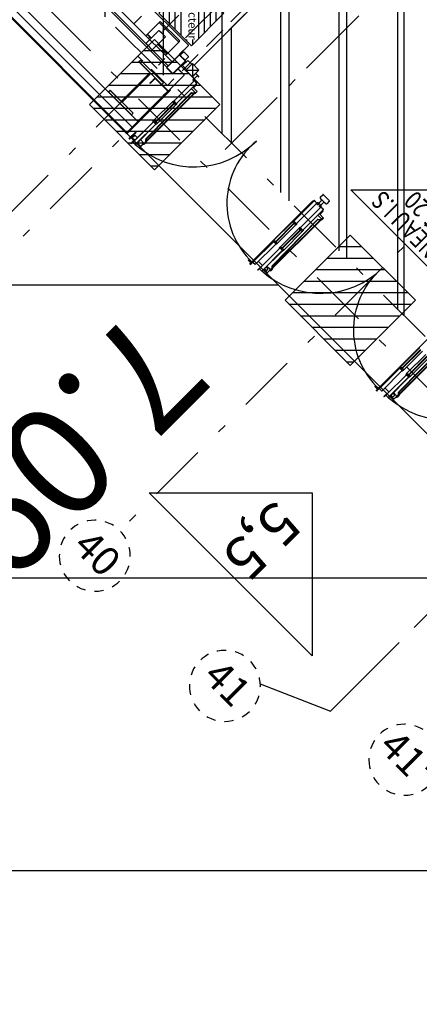
# Model space of a CAD drawing. Units: metres. Extents: x -1956 to 692, y -92 to 2611.
# Drawn here: x -1840 to -1836, y 1958 to 1968 of the extents above; entities that cross this region are included whole.
import ezdxf
from ezdxf.enums import TextEntityAlignment as Align

# ---------------------------------------------------------------- set-up
doc = ezdxf.new("R2010")
doc.units = ezdxf.units.M
for name, pattern in [('AXES2', [1.125, 0.75, -0.125, 0.125, -0.125]), ('CACHE', [0.375, 0.25, -0.125]), ('CONTINU', [0]), ('L5', [1.15, 0.8, -0.175, 0, -0.175]), ('TERRAIN', [1.27, 0.635, -0.3175, 0, -0.3175])]:
    doc.linetypes.add(name, pattern=pattern)
for name, color, linetype in [('00-Axe Primaire', 113, 'TERRAIN'), ('00-Axe Secondaire', 8, 'TERRAIN'), ('ABORDS-Voie Pompiers', 2, 'Continuous'), ('AERIEN-DETECTEURS-7', 5, 'Continuous'), ('AERIEN-ELINGAGE HAUT-7', 5, 'Continuous'), ('AERIEN-POUTRES-7', 133, 'Continuous'), ('MUR-7', 7, 'Continuous'), ('POT-RIA-ZONE-NON-CONST-7', 1, 'Continuous'), ('TRAME-7', 12, 'Continuous'), ('ZONE NON ELINGABLE-7', 133, 'Continuous')]:
    doc.layers.add(name, color=color, linetype=linetype)
doc.styles.add('ARIALN', font='ARIALN.TTF')
doc.styles.add('DCADTXTSTYLE3', font='arial.ttf')
doc.styles.get("Standard").update_dxf_attribs({"font": 'arial.ttf'})

# ---------------------------------------------------------------- blocks, each defined once
blk = doc.blocks.new('REP FILE')
at = {"color": 0, "linetype": 'ByBlock'}
blk.add_circle((0, 5.5), 5.5, dxfattribs=at)
at = {"color": 0, "linetype": 'ByBlock', "style": 'ARIALN'}
blk.add_attdef('FILE', text='', height=4.5, dxfattribs=at).set_placement((0, 5.5), align=Align.MIDDLE)
blk = doc.blocks.new('ÉLINGAGE HAUT')
at = {"linetype": 'Continuous'}
h = blk.add_hatch(dxfattribs=at)
h.set_pattern_fill('ANSI31', color=5, angle=45, style=0, pattern_type=2)
h.set_pattern_definition([(90, (464.88478, 9.8523), (-0.125, 8e-18), [])])
h.paths.add_polyline_path([(0, -0.707), (0.707, 0), (0, 0.707), (-0.707, 0)], flags=0)
at = {"color": 5, "linetype": 'Continuous'}
blk.add_lwpolyline([(0, -0.707), (0.707, 0), (0, 0.707), (-0.707, 0)], close=True, dxfattribs=at)
blk = doc.blocks.new('PRS 490 x 350')
blk.add_lwpolyline([(-175, 490), (175, 490), (175, 465), (5, 465), (5, 25), (175, 25), (175, 0), (-175, 0), (-175, 25), (-5, 25), (-5, 465), (-175, 465)], close=True)
blk = doc.blocks.new('Porte Guillotine 9UP')
at = {"linetype": 'Continuous'}
for p, q in [((-174.72, 26.22), (-174.72, 24.62)), ((-174.52, 26.42), (-172.6, 26.42)), ((-173.8, 25.82), (-173.8, 25.02)), ((-172.6, 26.02), (-173.6, 26.02)), ((-172.54, 27.34), (-172.6, 27.34)), ((-172.6, 14.99), (-172.6, 27.34)), ((-172.6, 24.82), (-172.6, 26.02)), ((-172.54, 27.38), (-172.54, 26.54)), ((-172.54, 14.9), (-172.54, 27.34)), ((-171.22, 27.54), (-172.38, 27.54)), ((-171.06, 26.94), (-171.06, 28.54)), ((-171.06, 28.54), (-170.9, 28.54)), ((-171.06, 14.99), (-171.06, 27.38)), ((-170.9, 26.94), (-171.06, 26.94)), ((-170.9, 28.54), (-170.9, 26.94)), ((-168.54, 27.38), (-168.54, 14.99)), ((-167.22, 27.54), (-168.38, 27.54)), ((-167.06, 27.38), (-167.06, 14.99)), ((-167, 27.34), (-167.06, 27.34)), ((-167, 29.06), (-166.96, 29.06)), ((-167, 29.06), (-167, 28.54)), ((-167, 26.94), (-167, 28.54)), ((-167, 28.54), (-166.84, 28.54)), ((-167, 27.34), (-167, 14.99)), ((-166.84, 26.94), (-167, 26.94)), ((-166.96, 29.06), (-166.64, 29.06)), ((-166.84, 28.54), (-166.84, 26.94)), ((-165.6, 28.34), (-166.84, 28.34)), ((-165.6, 28.14), (-166.84, 28.14)), ((-166.64, 29.06), (-166.64, 28.34)), ((-166.64, 28.14), (-166.64, -9.58)), ((-165, 28.34), (-165.6, 28.34)), ((-165, 28.14), (-165.6, 28.14)), ((-165, 28.14), (-165, 28.34)), ((-97.12, 26.22), (-97.12, 24.62)), ((-96.92, 26.42), (-95, 26.42)), ((-96.2, 25.82), (-96.2, 25.02)), ((-95, 26.02), (-96, 26.02)), ((-94.94, 27.34), (-95, 27.34)), ((-95, 14.99), (-95, 27.34)), ((-95, 24.82), (-95, 26.02)), ((-94.94, 27.38), (-94.94, 26.54)), ((-94.94, 14.99), (-94.94, 27.34)), ((-93.62, 27.54), (-94.78, 27.54)), ((-93.46, 26.94), (-93.46, 28.54)), ((-93.46, 28.54), (-93.3, 28.54)), ((-93.46, 14.99), (-93.46, 27.38)), ((-93.3, 26.94), (-93.46, 26.94)), ((-93.3, 28.54), (-93.3, 26.94)), ((-90.94, 27.38), (-90.94, 14.99)), ((-89.62, 27.54), (-90.78, 27.54)), ((-89.46, 27.38), (-89.46, 14.99)), ((-89.4, 27.34), (-89.46, 27.34)), ((-89.4, 29.06), (-89.36, 29.06)), ((-89.4, 29.06), (-89.4, 28.54)), ((-89.4, 26.94), (-89.4, 28.54)), ((-89.4, 28.54), (-89.24, 28.54)), ((-89.4, 27.34), (-89.4, 14.99)), ((-89.24, 26.94), (-89.4, 26.94)), ((-89.36, 29.06), (-89.04, 29.06)), ((-89.24, 28.54), (-89.24, 26.94)), ((-88, 28.34), (-89.24, 28.34)), ((-88, 28.14), (-89.24, 28.14)), ((-89.04, 29.06), (-89.04, 28.34)), ((-89.04, 28.14), (-89.04, -9.58)), ((-87.4, 28.34), (-88, 28.34)), ((-87.4, 28.14), (-88, 28.14)), ((-87.4, 28.14), (-87.4, 28.34)), ((-19.52, 26.22), (-19.52, 24.62)), ((-19.32, 26.42), (-17.4, 26.42)), ((-17.34, 27.34), (-17.4, 27.34)), ((-17.4, 14.99), (-17.4, 27.34)), ((-17.34, 27.38), (-17.34, 26.54)), ((-17.34, 14.99), (-17.34, 27.34)), ((-17.34, 26.54), (-17.26, 26.54)), ((-17.26, 27.38), (-17.26, 26.54)), ((-16.02, 27.54), (-17.18, 27.54)), ((-16.02, 27.46), (-17.18, 27.46)), ((-15.94, 14.99), (-15.94, 27.38)), ((-15.86, 26.94), (-15.86, 28.54)), ((-15.86, 28.54), (-15.7, 28.54)), ((-15.86, 14.99), (-15.86, 27.38)), ((-15.7, 26.94), (-15.86, 26.94)), ((-15.86, 26.38), (-15.1, 26.38)), ((-15.7, 28.54), (-15.7, 26.94)), ((-14.66, 26.38), (-15.1, 26.38)), ((-14.66, 26.38), (-14.5, 26.38)), ((-14.26, 26.14), (-14.26, 25.02)), ((-14.06, 25.86), (-14.26, 25.86)), ((-13.86, 25.98), (-14.06, 25.98)), ((-14.06, 25.18), (-14.06, 25.98)), ((-13.86, 27.26), (-13.86, 27.5)), ((-13.86, 23.9), (-13.86, 27.26)), ((-13.62, 27.58), (-13.78, 27.58)), ((-13.54, 27.5), (-13.54, 27.26)), ((-13.54, 27.26), (-13.54, 23.9)), ((-175.2, 23.82), (-175.2, 24.42)), ((-175.2, 23.64), (-175.2, 23.82)), ((-175.2, 23.64), (-174.8, 23.44)), ((-174.94, 23.3), (-175.14, 23.5)), ((-175, -6.35), (-175, 23.36)), ((-174.33, 22.69), (-174.94, 23.3)), ((-174.8, 23.44), (-174.8, 25)), ((-174.8, 23.44), (-174.19, 22.83)), ((-174.8, 23.16), (-174.8, -6.16)), ((-172.6, 24.42), (-174.52, 24.42)), ((-173.94, -5.23), (-174.27, 22.55)), ((-174.07, 22.56), (-173.74, -5.22)), ((-173.6, 24.82), (-172.6, 24.82)), ((-171.06, 25.6), (-168.54, 25.6)), ((-97.6, 23.82), (-97.6, 24.42)), ((-97.6, 23.64), (-97.6, 23.82)), ((-97.6, 23.64), (-97.2, 23.44)), ((-97.34, 23.3), (-97.54, 23.5)), ((-97.4, -6.35), (-97.4, 23.36)), ((-96.73, 22.69), (-97.34, 23.3)), ((-97.2, 23.44), (-97.2, 25)), ((-97.2, 23.44), (-96.59, 22.83)), ((-97.2, 23.16), (-97.2, -6.16)), ((-95, 24.42), (-96.92, 24.42)), ((-96.34, -5.23), (-96.67, 22.55)), ((-96.47, 22.56), (-96.14, -5.22)), ((-96, 24.82), (-95, 24.82)), ((-93.46, 25.6), (-90.94, 25.6)), ((-20, 23.82), (-20, 24.42)), ((-20, 23.64), (-20, 23.82)), ((-20, 23.64), (-19.6, 23.44)), ((-19.74, 23.3), (-19.94, 23.5)), ((-19.8, -6.35), (-19.8, 23.36)), ((-19.13, 22.69), (-19.74, 23.3)), ((-19.6, 23.44), (-19.6, 25)), ((-19.6, 23.44), (-18.99, 22.83)), ((-19.6, 23.16), (-19.6, -6.16)), ((-17.4, 24.42), (-19.32, 24.42)), ((-18.74, -5.23), (-19.07, 22.55)), ((-18.87, 22.56), (-18.54, -5.22)), ((-15.1, 24.78), (-15.86, 24.78)), ((-15.1, 24.78), (-14.66, 24.78)), ((-14.5, 24.78), (-14.66, 24.78)), ((-14.26, 25.3), (-14.06, 25.3)), ((-14.06, 25.18), (-13.86, 25.18)), ((-13.86, 23.66), (-13.86, 23.9)), ((-13.62, 23.58), (-13.78, 23.58)), ((-13.54, 23.9), (-13.54, 23.66)), ((-172.79, 14.62), (-172.7, 15.11)), ((-172.79, 14.58), (-172.79, 2.76)), ((-172.7, 15.11), (-172.6, 15.11)), ((-172.6, 15.11), (-172.6, 14.98)), ((-171.14, 14.9), (-172.54, 14.9)), ((-172.52, 14.9), (-171.08, 14.9)), ((-171.92, 14.18), (-172.02, 14.18)), ((-171.64, 14.66), (-171.96, 14.66)), ((-171.96, 14.66), (-171.92, 14.18)), ((-171.92, 14.37), (-171.68, 14.37)), ((-171.92, 14.37), (-171.92, 2.97)), ((-171.68, 14.18), (-171.64, 14.66)), ((-171.68, 14.37), (-171.68, 2.97)), ((-171.58, 14.18), (-171.68, 14.18)), ((-171.06, 14.9), (-171.06, 14.99)), ((-171, 15.11), (-170.9, 15.11)), ((-171, 14.98), (-171, 15.11)), ((-170.9, 15.11), (-170.81, 14.62)), ((-170.8, 2.76), (-170.8, 14.58)), ((-168.8, 14.58), (-168.8, 2.76)), ((-168.79, 14.62), (-168.7, 15.11)), ((-168.7, 15.11), (-168.6, 15.11)), ((-168.6, 15.11), (-168.6, 14.98)), ((-168.54, 14.99), (-168.54, 14.9)), ((-168.52, 14.9), (-167.08, 14.9)), ((-167.06, 14.9), (-168.46, 14.9)), ((-167.92, 14.18), (-168.02, 14.18)), ((-167.64, 14.66), (-167.96, 14.66)), ((-167.96, 14.66), (-167.92, 14.18)), ((-167.92, 14.37), (-167.68, 14.37)), ((-167.92, 2.97), (-167.92, 14.37)), ((-167.68, 14.18), (-167.64, 14.66)), ((-167.68, 2.97), (-167.68, 14.37)), ((-167.58, 14.18), (-167.68, 14.18)), ((-167.06, 15.15), (-167.06, 14.9)), ((-167, 15.11), (-166.9, 15.11)), ((-167, 14.98), (-167, 15.11)), ((-166.9, 15.11), (-166.81, 14.62)), ((-166.81, 2.76), (-166.81, 14.58)), ((-95.19, 14.62), (-95.1, 15.11)), ((-95.19, 14.58), (-95.19, 2.76)), ((-95.1, 15.11), (-95, 15.11)), ((-95, 15.11), (-95, 14.98)), ((-94.94, 14.9), (-94.94, 15.15)), ((-93.54, 14.9), (-94.94, 14.9)), ((-94.92, 14.9), (-93.48, 14.9)), ((-94.32, 14.18), (-94.42, 14.18)), ((-94.04, 14.66), (-94.36, 14.66)), ((-94.36, 14.66), (-94.32, 14.18)), ((-94.32, 14.37), (-94.08, 14.37)), ((-94.32, 14.37), (-94.32, 2.97)), ((-94.08, 14.18), (-94.04, 14.66)), ((-94.08, 14.37), (-94.08, 2.97)), ((-93.98, 14.18), (-94.08, 14.18)), ((-93.46, 14.9), (-93.46, 14.99)), ((-93.4, 15.11), (-93.3, 15.11)), ((-93.4, 14.98), (-93.4, 15.11)), ((-93.3, 15.11), (-93.21, 14.62)), ((-93.2, 2.76), (-93.2, 14.58)), ((-91.2, 14.58), (-91.2, 2.76)), ((-91.19, 14.62), (-91.1, 15.11)), ((-91.1, 15.11), (-91, 15.11)), ((-91, 15.11), (-91, 14.98)), ((-90.94, 14.99), (-90.94, 14.9)), ((-90.92, 14.9), (-89.48, 14.9)), ((-89.46, 14.9), (-90.86, 14.9)), ((-90.32, 14.18), (-90.42, 14.18)), ((-90.04, 14.66), (-90.36, 14.66)), ((-90.36, 14.66), (-90.32, 14.18)), ((-90.32, 14.37), (-90.08, 14.37)), ((-90.32, 2.97), (-90.32, 14.37)), ((-90.08, 14.18), (-90.04, 14.66)), ((-90.08, 2.97), (-90.08, 14.37)), ((-89.98, 14.18), (-90.08, 14.18)), ((-89.46, 15.15), (-89.46, 14.9)), ((-89.4, 14.99), (-89.46, 14.99)), ((-89.4, 15.11), (-89.3, 15.11)), ((-89.4, 14.98), (-89.4, 15.11)), ((-89.3, 15.11), (-89.21, 14.62)), ((-89.21, 2.76), (-89.21, 14.58)), ((-17.59, 14.62), (-17.5, 15.11)), ((-17.59, 14.58), (-17.59, 2.76)), ((-17.5, 15.11), (-17.4, 15.11)), ((-17.4, 15.11), (-17.4, 14.98)), ((-17.34, 14.9), (-17.34, 15.15)), ((-15.94, 14.9), (-17.34, 14.9)), ((-17.32, 14.9), (-15.88, 14.9)), ((-16.72, 14.18), (-16.82, 14.18)), ((-16.76, 14.66), (-16.72, 14.18)), ((-16.44, 14.66), (-16.76, 14.66)), ((-16.72, 14.37), (-16.48, 14.37)), ((-16.72, 14.37), (-16.72, 2.97)), ((-16.48, 14.18), (-16.44, 14.66)), ((-16.48, 14.37), (-16.48, 2.97)), ((-16.38, 14.18), (-16.48, 14.18)), ((-15.94, 15.15), (-15.94, 14.9)), ((-15.86, 14.9), (-15.86, 14.99)), ((-15.8, 15.11), (-15.7, 15.11)), ((-15.8, 14.98), (-15.8, 15.11)), ((-15.7, 15.11), (-15.61, 14.62)), ((-15.6, 2.76), (-15.6, 14.58)), ((-95.1, 2.23), (-95.19, 2.72)), ((-95, 2.23), (-95.1, 2.23)), ((-95, 2.36), (-95, 2.23)), ((-95, 2.35), (-94.94, 2.35)), ((-95, -10.14), (-95, 2.35)), ((-94.94, -10.14), (-94.94, 2.44)), ((-93.48, 2.44), (-94.92, 2.44)), ((-94.42, 3.16), (-94.32, 3.16)), ((-94.32, 3.16), (-94.36, 2.68)), ((-94.36, 2.68), (-94.04, 2.68)), ((-94.08, 2.97), (-94.32, 2.97)), ((-94.04, 2.68), (-94.08, 3.16)), ((-94.08, 3.16), (-93.98, 3.16)), ((-93.46, 2.35), (-93.46, 2.44)), ((-93.46, -10.04), (-93.46, 2.35)), ((-93.4, 2.23), (-93.4, 2.36)), ((-93.3, 2.23), (-93.4, 2.23)), ((-93.21, 2.72), (-93.3, 2.23)), ((-91.1, 2.23), (-91.19, 2.72)), ((-91, 2.23), (-91.1, 2.23)), ((-91, 2.36), (-91, 2.23)), ((-90.94, 2.44), (-90.94, 2.35)), ((-90.94, 2.35), (-90.94, -10.04)), ((-89.48, 2.44), (-90.92, 2.44)), ((-90.86, 2.44), (-89.46, 2.44)), ((-90.42, 3.16), (-90.32, 3.16)), ((-90.32, 3.16), (-90.36, 2.68)), ((-90.36, 2.68), (-90.04, 2.68)), ((-90.08, 2.97), (-90.32, 2.97)), ((-90.04, 2.68), (-90.08, 3.16)), ((-90.08, 3.16), (-89.98, 3.16)), ((-89.46, 2.44), (-89.46, -10.14)), ((-89.46, 2.35), (-89.4, 2.35)), ((-89.4, 2.23), (-89.4, 2.36)), ((-89.4, 2.35), (-89.4, -10.14)), ((-89.3, 2.23), (-89.4, 2.23)), ((-89.21, 2.72), (-89.3, 2.23)), ((-17.5, 2.23), (-17.59, 2.72)), ((-17.4, 2.23), (-17.5, 2.23)), ((-17.4, 2.36), (-17.4, 2.23)), ((-17.4, -10.14), (-17.4, 2.35)), ((-17.34, 2.44), (-15.94, 2.44)), ((-17.34, 2.19), (-17.34, 2.44)), ((-17.34, -10.14), (-17.34, 2.35)), ((-15.88, 2.44), (-17.32, 2.44)), ((-16.82, 3.16), (-16.72, 3.16)), ((-16.72, 3.16), (-16.76, 2.68)), ((-16.76, 2.68), (-16.44, 2.68)), ((-16.48, 2.97), (-16.72, 2.97)), ((-16.44, 2.68), (-16.48, 3.16)), ((-16.48, 3.16), (-16.38, 3.16)), ((-15.86, 2.35), (-15.86, 2.44)), ((-15.86, -10.04), (-15.86, 2.35)), ((-15.8, 2.23), (-15.8, 2.36)), ((-15.7, 2.23), (-15.8, 2.23)), ((-15.61, 2.72), (-15.7, 2.23)), ((-11, 3.14), (-11.06, 3.14)), ((-11.06, 3.14), (-11.06, -8.74)), ((-11, 1.32), (-11, 4.2)), ((-10.88, 4.2), (-11, 4.2)), ((-11, 3.14), (-11, -8.74)), ((-10.88, 1.32), (-10.88, 4.2)), ((-3.32, 1.12), (-10.68, 1.12)), ((-7, 1), (-10.68, 1)), ((-3.12, 4.2), (-3.12, 1.32)), ((-3, 4.2), (-3.12, 4.2)), ((-3, 4.2), (-3, 1.32)), ((-97.6, -7.55), (-97.6, -6.65)), ((-97.6, -7.7), (-97.6, -7.55)), ((-97.6, -7.7), (-95, -7.7)), ((-97.54, -6.51), (-97.34, -6.31)), ((-97.4, -6.36), (-97.4, -6.35)), ((-97.39, -6.35), (-97.4, -6.35)), ((-97.34, -6.31), (-96.4, -5.37)), ((-96.26, -5.51), (-97.2, -6.45)), ((-97.2, -6.8), (-97.2, -6.45)), ((-97.2, -6.8), (-95, -6.8)), ((-95.36, -9.66), (-95.36, -7.7)), ((-95.04, -9.66), (-95.04, -7.7)), ((-19.6, -6.45), (-20, -6.65)), ((-20, -7.55), (-20, -6.65)), ((-20, -7.7), (-20, -7.55)), ((-20, -7.7), (-17.4, -7.7)), ((-19.94, -6.51), (-19.74, -6.31)), ((-19.8, -6.36), (-19.8, -6.35)), ((-19.79, -6.35), (-19.8, -6.35)), ((-19.74, -6.31), (-18.8, -5.37)), ((-18.66, -5.51), (-19.6, -6.45)), ((-19.6, -6.8), (-19.6, -6.45)), ((-19.6, -6.8), (-17.4, -6.8)), ((-17.76, -9.66), (-17.76, -7.7)), ((-17.44, -9.66), (-17.44, -7.7)), ((-7.2, -13.28), (-7.2, -5.92)), ((-7.04, -13.28), (-7.04, -5.92)), ((-6.88, -5.6), (-3.52, -5.6)), ((-6.88, -5.76), (-3.52, -5.76)), ((-3.36, -5.92), (-3.36, -13.28)), ((-3.2, -5.92), (-3.2, -13.28)), ((-3.2, -5.92), (40.2, -5.92)), ((6.5, -14.72), (6.5, -6.72)), ((6.89, -6.72), (6.5, -6.72)), ((6.9, -6.72), (8.5, -6.72)), ((8.5, -6.72), (10.1, -6.72)), ((10.5, -6.72), (10.11, -6.72)), ((10.5, -14.72), (10.5, -6.72)), ((-95.04, -9.66), (-95.36, -9.66)), ((-95, -9.66), (-95.04, -9.66)), ((-94.94, -9.2), (-94.94, -10.04)), ((-94.94, -10.12), (-94.92, -10.12)), ((-94.42, -10.2), (-94.88, -10.2)), ((-94.42, -10.26), (-94.88, -10.26)), ((-94.78, -10.2), (-93.62, -10.2)), ((-94.42, -10.26), (-94.42, -10.2)), ((-93.96, -12.8), (-90.44, -12.8)), ((-93.6, -12.73), (-93.6, -12.71)), ((-93.53, -12.64), (-92.87, -12.64)), ((-90.87, -12.8), (-93.53, -12.8)), ((-93.48, -10.12), (-93.43, -10.12)), ((-93.46, -10.04), (-93.41, -9.98)), ((-93.46, -10), (-93.43, -10)), ((-93.43, -10), (-93.46, -10)), ((-93.3, -10.46), (-93.46, -10.04)), ((-93.41, -10.05), (-93.46, -10.04)), ((-93.41, -9.98), (-92.97, -9.93)), ((-93.41, -9.98), (-93.39, -10.01)), ((-93.39, -10.01), (-93.41, -10.05)), ((-93.41, -10.05), (-93.27, -10.45)), ((-92.96, -9.97), (-93.39, -10.01)), ((-92.8, -12.57), (-92.8, -10.87)), ((-92.76, -9.97), (-92.72, -9.99)), ((-92.73, -10.8), (-91.67, -10.8)), ((-91.6, -10.87), (-91.6, -12.57)), ((-91.53, -12.64), (-90.87, -12.64)), ((-91.48, -9.93), (-91.43, -9.93)), ((-91.01, -10.01), (-91.44, -9.97)), ((-91.43, -9.93), (-90.99, -9.98)), ((-91.13, -10.45), (-90.99, -10.05)), ((-90.94, -10.04), (-91.1, -10.46)), ((-91.01, -10.01), (-90.99, -9.98)), ((-90.99, -10.05), (-91.01, -10.01)), ((-90.99, -9.98), (-90.94, -10.04)), ((-90.94, -10.04), (-90.99, -10.05)), ((-90.97, -10), (-90.94, -10)), ((-90.94, -10), (-90.97, -10)), ((-90.97, -10.12), (-90.92, -10.12)), ((-90.8, -12.71), (-90.8, -12.73)), ((-90.78, -10.2), (-89.62, -10.2)), ((-89.98, -10.2), (-89.98, -10.26)), ((-89.52, -10.2), (-89.98, -10.2)), ((-89.52, -10.26), (-89.98, -10.26)), ((-89.4, -9.58), (-89.36, -9.58)), ((-89.36, -9.58), (-89.04, -9.58)), ((-17.44, -9.66), (-17.76, -9.66)), ((-17.4, -9.66), (-17.44, -9.66)), ((-17.34, -9.2), (-17.34, -10.04)), ((-17.34, -10.12), (-17.32, -10.12)), ((-16.82, -10.2), (-17.28, -10.2)), ((-16.82, -10.26), (-17.28, -10.26)), ((-17.18, -10.2), (-16.02, -10.2)), ((-16.82, -10.26), (-16.82, -10.2)), ((-16, -12.74), (-16, -12.7)), ((-15.94, -12.64), (-15.27, -12.64)), ((-14.09, -12.8), (-15.94, -12.8)), ((-15.88, -10.12), (-15.83, -10.12)), ((-15.86, -10.04), (-15.81, -9.98)), ((-15.86, -10), (-15.83, -10)), ((-15.83, -10), (-15.86, -10)), ((-15.7, -10.46), (-15.86, -10.04)), ((-15.81, -10.05), (-15.86, -10.04)), ((-15.81, -9.98), (-15.37, -9.93)), ((-15.81, -9.98), (-15.79, -10.01)), ((-15.79, -10.01), (-15.81, -10.05)), ((-15.81, -10.05), (-15.67, -10.45)), ((-15.36, -9.97), (-15.79, -10.01)), ((-15.2, -12.57), (-15.2, -10.89)), ((-15.16, -9.97), (-15.12, -9.99)), ((-15.11, -10.8), (-14.09, -10.8)), ((-14.09, -10.8), (-14, -10.8)), ((-14, -14.8), (-14, -10.8)), ((-14, -10.8), (-10, -10.8)), ((-14, -10.89), (-14, -12.71)), ((-10.94, -8.8), (-7.32, -8.8)), ((-10.94, -8.86), (-7.32, -8.86)), ((-10, -14.8), (-10, -10.8)), ((-7.6, -11.2), (-7.2, -11.2)), ((-7.26, -8.92), (-7.26, -10.86)), ((-7.26, -10.86), (-7.2, -10.86)), ((-7.2, -8.92), (-7.2, -10.86)), ((-7.2, -11.2), (-7.2, -13.6)), ((0.8, -9.92), (0.8, -9.12)), ((0.8, -9.92), (0.8, -10.04)), ((2.4, -9.92), (0.8, -9.92)), ((0.8, -10.04), (0.8, -17.2)), ((6.5, -10.04), (0.8, -10.04)), ((2.4, -9.12), (2.4, -9.92)), ((12.8, -10.04), (10.5, -10.04)), ((11.2, -9.92), (11.2, -9.12)), ((12.8, -9.92), (11.2, -9.92)), ((12.8, -9.12), (12.8, -9.92)), ((12.8, -9.92), (12.8, -10.04)), ((12.8, -10.04), (12.8, -17.02)), ((20.2, -13.72), (20.2, -9.12)), ((-94.2, -14.56), (-94.2, -13.04)), ((-90.44, -14.8), (-93.96, -14.8)), ((-90.2, -13.04), (-90.2, -14.56)), ((-10, -14.8), (-14, -14.8)), ((-7.2, -13.6), (-7.6, -13.6)), ((-3.52, -13.44), (-6.88, -13.44)), ((-3.52, -13.6), (-6.88, -13.6)), ((-6.7, -15.76), (-6.7, -13.6)), ((-6.58, -15.8), (-6.66, -15.8)), ((-3.82, -15.8), (-6.58, -15.8)), ((-4.4, -13.6), (-4.4, -13.66)), ((-3.32, -13.6), (-4.4, -13.6)), ((-3.32, -13.66), (-4.4, -13.66)), ((-3.74, -15.8), (-3.82, -15.8)), ((-3.7, -13.66), (-3.7, -15.76)), ((-3.26, -19.14), (-3.26, -13.72)), ((-3.2, -19.14), (-3.2, -13.72)), ((6.89, -14.72), (6.5, -14.72)), ((6.9, -14.72), (8.5, -14.72)), ((8.5, -14.72), (10.1, -14.72)), ((10.5, -14.72), (10.11, -14.72)), ((12.8, -17.02), (12.8, -17.14)), ((44.14, -19.2), (-3.14, -19.2)), ((44.14, -19.26), (-3.14, -19.26)), ((12.8, -17.2), (0.8, -17.2)), ((0.8, -17.2), (0.8, -17.92)), ((0.8, -17.92), (12.8, -17.92)), ((12.8, -17.2), (12.8, -17.92))]:
    blk.add_line(p, q, dxfattribs=at)
for points in [[(-7, 18.6), (7, 18.6), (7, 19.6), (-7, 19.6)], [(0.2, 1), (-0.2, 1), (-0.2, 18.6), (0.2, 18.6)], [(-7, 0), (7, 0), (7, 1), (-7, 1)]]:
    blk.add_lwpolyline(points, close=True)
at = {"linetype": 'Continuous', "flags": 128}
blk.add_lwpolyline([(-97.6, -7.55), (-97.59, -7.49), (-97.57, -7.42), (-97.52, -7.32), (-97.47, -7.22), (-97.37, -7.07), (-97.27, -6.91), (-97.2, -6.8), (-97.2, -6.8)], dxfattribs=at)
at = {"linetype": 'Continuous'}
for points in [[(-3.2, -6.72), (40.2, -6.72), (40.2, -9.12), (-3.2, -9.12)], [(-10, -14.4), (-7.6, -14.4), (-7.6, -11.2), (-10, -11.2)]]:
    blk.add_lwpolyline(points, close=True, dxfattribs=at)
for points in [[(-10, -14.8), (-14, -10.8)], [(-10, -10.8), (-14, -14.8)]]:
    blk.add_lwpolyline(points, dxfattribs=at)
at = {"ltscale": 0.5}
for centre, radius, start, end in [((-170.33, -10.71), 38.26, 93.2301, 179.9848), ((-165.84, -7.26), 35.01, 354.3622, 91.6426), ((-92.73, -10.71), 38.26, 93.2301, 179.9848), ((-88.24, -7.26), 35.01, 354.3622, 91.6426), ((-15.13, -10.71), 38.26, 93.2301, 179.9848)]:
    blk.add_arc(centre, radius, start, end, dxfattribs=at)
at = {"linetype": 'Continuous'}
for centre, radius, start, end in [((-174.52, 26.22), 0.2, 90, 180), ((-173.6, 25.82), 0.2, 90, 180), ((-172.38, 27.38), 0.16, 90, 180), ((-171.22, 27.38), 0.16, 0, 90), ((-168.38, 27.38), 0.16, 90, 180), ((-167.22, 27.38), 0.16, 0, 90), ((-96.92, 26.22), 0.2, 90, 180), ((-96, 25.82), 0.2, 90, 180), ((-94.78, 27.38), 0.16, 90, 180), ((-93.62, 27.38), 0.16, 0, 90), ((-90.78, 27.38), 0.16, 90, 180), ((-89.62, 27.38), 0.16, 0, 90), ((-19.32, 26.22), 0.2, 90, 180), ((-17.18, 27.38), 0.16, 90, 180), ((-17.18, 27.38), 0.08, 90, 180), ((-16.02, 27.38), 0.16, 0, 90), ((-16.02, 27.38), 0.08, 0, 90), ((-14.5, 26.14), 0.24, 0, 90), ((-13.78, 27.5), 0.08, 90, 180), ((-13.62, 27.5), 0.08, 0, 90), ((-174.57, 24.42), 0.628, 111.278, 180), ((-175, 23.64), 0.2, 180, 225), ((-174.57, 24.42), 0.628, 103.6195, 111.278), ((-174.52, 24.62), 0.2, 180, 270), ((-174.47, 22.55), 0.2, 0.6798, 45), ((-174.47, 22.55), 0.4, 0.6798, 45), ((-173.6, 25.02), 0.2, 180, 270), ((-96.97, 24.42), 0.628, 111.278, 180), ((-97.4, 23.64), 0.2, 180, 225), ((-96.97, 24.42), 0.628, 103.6195, 111.278), ((-96.92, 24.62), 0.2, 180, 270), ((-96.87, 22.55), 0.2, 0.6798, 45), ((-96.87, 22.55), 0.4, 0.6798, 45), ((-96, 25.02), 0.2, 180, 270), ((-19.37, 24.42), 0.628, 111.278, 180), ((-19.8, 23.64), 0.2, 180, 225), ((-19.37, 24.42), 0.628, 103.6195, 111.278), ((-19.32, 24.62), 0.2, 180, 270), ((-19.27, 22.55), 0.2, 0.6798, 45), ((-19.27, 22.55), 0.4, 0.6798, 45), ((-14.5, 25.02), 0.24, 270, 0), ((-13.78, 23.66), 0.08, 180, 270), ((-13.62, 23.66), 0.08, 270, 0), ((-172.55, 14.58), 0.24, 169.2729, 262.2581), ((-172.52, 14.98), 0.08, 180, 270), ((-172.86, 12.34), 2.02, 65.3811, 82.2581), ((-170.74, 12.34), 2.02, 97.7419, 114.6189), ((-171.08, 14.98), 0.08, 270, 0), ((-171.04, 14.58), 0.24, 277.7419, 10.7271), ((-168.56, 14.58), 0.24, 169.2729, 262.2581), ((-168.52, 14.98), 0.08, 180, 270), ((-168.86, 12.34), 2.02, 65.3811, 82.2581), ((-166.74, 12.34), 2.02, 97.7419, 114.6189), ((-167.08, 14.98), 0.08, 270, 0), ((-167.05, 14.58), 0.24, 277.7419, 10.7271), ((-94.95, 14.58), 0.24, 169.2729, 262.2581), ((-94.92, 14.98), 0.08, 180, 270), ((-95.26, 12.34), 2.02, 65.3811, 82.2581), ((-93.14, 12.34), 2.02, 97.7419, 114.6189), ((-93.48, 14.98), 0.08, 270, 0), ((-93.44, 14.58), 0.24, 277.7419, 10.7271), ((-90.96, 14.58), 0.24, 169.2729, 262.2581), ((-90.92, 14.98), 0.08, 180, 270), ((-91.26, 12.34), 2.02, 65.3811, 82.2581), ((-89.14, 12.34), 2.02, 97.7419, 114.6189), ((-89.48, 14.98), 0.08, 270, 0), ((-89.45, 14.58), 0.24, 277.7419, 10.7271), ((-17.35, 14.58), 0.24, 169.2729, 262.2581), ((-17.32, 14.98), 0.08, 180, 270), ((-17.66, 12.34), 2.02, 65.3811, 82.2581), ((-15.54, 12.34), 2.02, 97.7419, 114.6189), ((-15.88, 14.98), 0.08, 270, 0), ((-15.84, 14.58), 0.24, 277.7419, 10.7271), ((-167.05, 2.76), 0.24, 349.2729, 82.2581), ((-94.95, 2.76), 0.24, 97.7419, 190.7271), ((-94.92, 2.36), 0.08, 90, 180), ((-95.26, 5), 2.02, 277.7419, 294.6189), ((-93.14, 5), 2.02, 245.3811, 262.2581), ((-93.48, 2.36), 0.08, 0, 90), ((-93.44, 2.76), 0.24, 349.2729, 82.2581), ((-90.96, 2.76), 0.24, 97.7419, 190.7271), ((-90.92, 2.36), 0.08, 90, 180), ((-91.26, 5), 2.02, 277.7419, 294.6189), ((-89.14, 5), 2.02, 245.3811, 262.2581), ((-89.48, 2.36), 0.08, 0, 90), ((-89.45, 2.76), 0.24, 349.2729, 82.2581), ((-17.35, 2.76), 0.24, 97.7419, 190.7271), ((-17.32, 2.36), 0.08, 90, 180), ((-17.66, 5), 2.02, 277.7419, 294.6189), ((-15.54, 5), 2.02, 245.3811, 262.2581), ((-15.88, 2.36), 0.08, 0, 90), ((-15.84, 2.76), 0.24, 349.2729, 82.2581), ((-10.68, 1.32), 0.32, 180, 270), ((-10.68, 1.32), 0.2, 180, 270), ((-3.32, 1.32), 0.32, 270, 0), ((-3.32, 1.32), 0.2, 270, 0), ((-97.4, -6.65), 0.2, 135, 180), ((-96.54, -5.23), 0.2, 315, 0.6798), ((-96.54, -5.23), 0.4, 315, 0.6798), ((-19.8, -6.65), 0.2, 135, 180), ((-18.94, -5.23), 0.2, 315, 0.6798), ((-18.94, -5.23), 0.4, 315, 0.6798), ((-6.88, -5.92), 0.32, 90, 180), ((-6.88, -5.92), 0.16, 90, 180), ((-3.52, -5.92), 0.32, 0, 90), ((-3.52, -5.92), 0.16, 0, 90), ((-94.88, -10.14), 0.12, 180, 270), ((-94.78, -10.04), 0.16, 180, 270), ((-94.88, -10.14), 0.06, 180, 270), ((-93.96, -13.04), 0.24, 90, 180), ((-93.62, -10.04), 0.16, 270, 0), ((-93.53, -12.71), 0.072, 90, 180), ((-93.53, -12.73), 0.072, 180, 270), ((-92.93, -10.33), 0.4, 200, 95.7657), ((-92.93, -10.33), 0.36, 200, 95.7657), ((-92.93, -10.33), 0.4, 64.7583, 95.7657), ((-92.87, -12.57), 0.072, 270, 0), ((-92.73, -10.87), 0.072, 90, 180), ((-91.47, -10.33), 0.4, 90.5921, 340), ((-91.47, -10.33), 0.4, 84.2343, 340), ((-91.47, -10.33), 0.36, 84.2343, 340), ((-91.67, -10.87), 0.072, 0, 90), ((-91.53, -12.57), 0.072, 180, 270), ((-90.78, -10.04), 0.16, 180, 270), ((-90.87, -12.71), 0.072, 0, 90), ((-90.87, -12.73), 0.072, 270, 0), ((-90.44, -13.04), 0.24, 0, 90), ((-89.62, -10.04), 0.16, 270, 0), ((-89.52, -10.14), 0.06, 270, 360), ((-89.52, -10.14), 0.12, 270, 360), ((-17.28, -10.14), 0.12, 180, 270), ((-17.18, -10.04), 0.16, 180, 270), ((-17.28, -10.14), 0.06, 180, 270), ((-16.02, -10.04), 0.16, 270, 0), ((-15.94, -12.7), 0.064, 90, 180), ((-15.94, -12.74), 0.064, 180, 270), ((-15.33, -10.33), 0.4, 200, 95.7657), ((-15.33, -10.33), 0.36, 200, 95.7657), ((-15.33, -10.33), 0.4, 64.7583, 95.7657), ((-15.27, -12.57), 0.072, 270, 0), ((-15.11, -10.89), 0.092, 90, 180), ((-14.09, -10.89), 0.092, 0, 90), ((-14.09, -12.71), 0.092, 270, 0), ((-10.94, -8.74), 0.12, 180, 270), ((-10.94, -8.74), 0.06, 180, 270), ((-7.32, -8.92), 0.12, 0, 90), ((-7.32, -8.92), 0.06, 0, 90), ((-93.96, -14.56), 0.24, 180, 270), ((-90.44, -14.56), 0.24, 270, 0), ((-6.88, -13.28), 0.32, 180, 270), ((-6.88, -13.28), 0.16, 180, 270), ((-6.66, -15.76), 0.04, 180, 270), ((-3.74, -15.76), 0.04, 270, 0), ((-3.52, -13.28), 0.32, 270, 0), ((-3.52, -13.28), 0.16, 270, 0), ((-3.32, -13.72), 0.12, 0, 90), ((-3.32, -13.72), 0.06, 0, 90), ((-3.14, -19.14), 0.12, 180, 270), ((-3.14, -19.14), 0.06, 180, 270)]:
    blk.add_arc(centre, radius, start, end, dxfattribs=at)
blk = doc.blocks.new('ISSUE DE SECOURS 620')
at = {"color": 1, "linetype": 'Continuous'}
for p, q in [((-0.85, 0), (0.85, 0)), ((-0.85, 0), (0, -0.85)), ((0.85, 0), (0, -0.85))]:
    blk.add_line(p, q, dxfattribs=at)
at = {"color": 1, "linetype": 'Continuous', "style": 'DCADTXTSTYLE3', "width": 0.8}
for s, p in [('PANNEAU I.S', (-0.702, -0.25)), ('ht 6.20', (-0.333, -0.5))]:
    blk.add_text(s, height=0.2, dxfattribs=at).set_placement(p)
blk = doc.blocks.new('EXTINCTEUR')
at = {"linetype": 'Continuous'}
h = blk.add_hatch(dxfattribs=at)
h.set_pattern_fill('ANSI31', color=256, scale=0.02, angle=315, style=0)
h.paths.add_polyline_path([(-0.354, 0.354), (0, 0), (0.354, 0.354), (0, 0.707)])
h.paths.add_polyline_path([(-0.286, 0.417), (0.287, 0.417), (0.287, 0.297), (-0.286, 0.297)], flags=16)
blk.add_lwpolyline([(-0.354, 0.354), (0, 0), (0.354, 0.354), (0, 0.707)], close=True, dxfattribs=at)
at = {"linetype": 'Continuous', "ltscale": 0.3048}
blk.add_text('extincteur', height=0.09, dxfattribs=at).set_placement((-0.003, 0.367), align=Align.MIDDLE_CENTER)

msp = doc.modelspace()

# ---------------------------------------------------------------- hatches: boundary and pattern name
at = {"layer": 'POT-RIA-ZONE-NON-CONST-7', "linetype": 'Continuous'}
h = msp.add_hatch(dxfattribs=at)
h.set_pattern_fill('ANSI31', color=256, scale=5, angle=225, style=0, pattern_type=2)
h.set_pattern_definition([(270, (-3642.5893, 1949.28625), (0.625, 1e-15), [])])
h.paths.add_polyline_path([(-1831.85, 1965.367), (-1833.971, 1963.246), (-1838.214, 1967.488), (-1836.092, 1969.61)])
at = {"layer": 'ZONE NON ELINGABLE-7', "linetype": 'CONTINU'}
h = msp.add_hatch(dxfattribs=at)
h.set_pattern_fill('ANSI31', color=256, scale=0.2, angle=90)
h.set_pattern_definition([(89.99997, (-1917.69943, 2045.94195), (-0.635, 3e-07), [])])
h.paths.add_polyline_path([(-1872.155, 2086.282), (-1778.817, 1992.944), (-1814.879, 1956.882), (-1819.122, 1961.124), (-1823.364, 1956.882), (-1912.46, 2045.977)], flags=16)
h.paths.add_polyline_path([(-1872.155, 2090.525), (-1774.574, 1992.944), (-1814.879, 1952.639), (-1819.122, 1956.882), (-1823.364, 1952.639), (-1916.702, 2045.977)])

# ---------------------------------------------------------------- linework, layer by layer
at = {"layer": '00-Axe Primaire'}
for p, q in [((-1919.003, 2047.747), (-1815.095, 1943.84)), ((-1840.024, 1966.067), (-1792.8, 2013.291))]:
    msp.add_line(p, q, dxfattribs=at)
at = {"layer": '00-Axe Secondaire'}
for p, q in [((-1918.281, 2047.556), (-1813.867, 1943.142)), ((-1792.605, 2013.097), (-1840.756, 1964.946)), ((-1790.484, 2010.975), (-1838.799, 1962.66)), ((-1788.363, 2008.854), (-1836.446, 1960.771)), ((-1836.514, 1960.703), (-1830.371, 1966.846))]:
    msp.add_line(p, q, dxfattribs=at)
at = {"layer": '00-Axe Secondaire', "linetype": 'AXES2', "ltscale": 20}
msp.add_line((-1837.276, 1960.997), (-1836.514, 1960.703), dxfattribs=at)
at = {"layer": 'ABORDS-Voie Pompiers', "linetype": 'Continuous'}
for p, q in [((-1848.398, 1965.325), (-1837.083, 1965.325)), ((-1845.223, 1962.15), (-1833.908, 1962.15)), ((-1842.048, 1958.975), (-1830.733, 1958.975))]:
    msp.add_line(p, q, dxfattribs=at)
at = {"layer": 'ABORDS-Voie Pompiers', "linetype": 'CONTINU', "lineweight": -3}
msp.add_lwpolyline([(-1762.391, 1993.107), (-1782.541, 2013.257), (-1779.005, 2016.793), (-1780.773, 2018.561), (-1777.238, 2022.096), (-1788.162, 2033.097), (-1800.918, 2020.342), (-1773.575, 1992.978), (-1815.25, 1951.307), (-1822.921, 1951.163), (-1917.699, 2045.942), (-1910.819, 2052.822), (-1912.941, 2054.943), (-1904.455, 2063.429), (-1902.334, 2061.307), (-1895.832, 2067.816), (-1897.462, 2069.446), (-1895.624, 2071.285), (-1893.987, 2069.648), (-1872.112, 2091.515), (-1869.838, 2089.241), (-1848.002, 2111.076), (-1856.159, 2119.233)], dxfattribs=at)
at = {"layer": 'AERIEN-DETECTEURS-7', "linetype": 'L5', "flags": 128}
msp.add_lwpolyline([(-1837.657, 1966.792), (-1814.416, 1990.064)], dxfattribs=at)
at = {"layer": 'AERIEN-POUTRES-7', "linetype": 'CACHE'}
msp.add_lwpolyline([(-1793.984, 2012.425), (-1793.666, 2012.107), (-1838.284, 1967.488), (-1838.603, 1967.807)], close=True, dxfattribs=at)
at = {"layer": 'MUR-7'}
for p, q in [((-1838.723, 1966.965), (-1851.472, 1979.714)), ((-1838.723, 1966.979), (-1851.458, 1979.714)), ((-1838.472, 1967.513), (-1838.415, 1967.57)), ((-1838.472, 1967.513), (-1838.469, 1967.51)), ((-1838.469, 1967.51), (-1838.415, 1967.564)), ((-1838.415, 1967.57), (-1838.274, 1967.428)), ((-1838.415, 1967.564), (-1838.279, 1967.428)), ((-1838.256, 1967.446), (-1838.723, 1966.979)), ((-1838.249, 1967.439), (-1838.723, 1966.965)), ((-1838.279, 1967.428), (-1838.333, 1967.375)), ((-1838.33, 1967.372), (-1838.274, 1967.428)), ((-1838.249, 1967.439), (-1838.256, 1967.446)), ((-1838.333, 1967.375), (-1838.33, 1967.372))]:
    msp.add_line(p, q, dxfattribs=at)
at = {"layer": 'MUR-7', "linetype": 'Continuous'}
for p, q in [((-1836.712, 1961.301), (-1838.48, 1963.069)), ((-1838.48, 1963.069), (-1836.712, 1963.069)), ((-1836.712, 1963.069), (-1836.712, 1961.301))]:
    msp.add_line(p, q, dxfattribs=at)
at = {"layer": 'MUR-7'}
for points in [[(-1838.603, 1967.099), (-1851.33, 1979.827)], [(-1838.666, 1967.036), (-1851.394, 1979.763)]]:
    msp.add_lwpolyline(points, dxfattribs=at)
at = {"layer": 'TRAME-7'}
msp.add_line((-1793.885, 2011.817), (-1837.994, 1967.708), dxfattribs=at)

# ---------------------------------------------------------------- block references
at = {"layer": '00-Axe Primaire'}
ref = msp.add_blockref('REP FILE', (-1835.441, 1960.448), dxfattribs=dict(at, xscale=-0.07000000000000003, yscale=0.07000000000000003, zscale=0.01, rotation=134.9999732072368))
ref.add_attrib('FILE', "41'", dxfattribs={"layer": '0', "color": 0, "linetype": 'ByBlock', "height": 0.315, "rotation": 315, "style": 'ARIALN'}).set_placement((-1835.713, 1960.175), align=Align.MIDDLE)
at = {"layer": '00-Axe Secondaire', "linetype": 'AXES2', "ltscale": 20}
ref = msp.add_blockref('REP FILE', (-1838.799, 1962.66), dxfattribs=dict(at, xscale=-0.07000000000000003, yscale=0.07000000000000003, zscale=0.01, rotation=134.9999732072368))
ref.add_attrib('FILE', '40', dxfattribs={"layer": '0', "color": 0, "linetype": 'ByBlock', "height": 0.315, "rotation": 315, "style": 'ARIALN'}).set_placement((-1839.071, 1962.388), align=Align.MIDDLE)
ref = msp.add_blockref('REP FILE', (-1837.388, 1961.249), dxfattribs=dict(at, xscale=-0.07000000000000003, yscale=0.07000000000000003, zscale=0.01, rotation=134.9999732072368))
ref.add_attrib('FILE', '41', dxfattribs={"layer": '0', "color": 0, "linetype": 'ByBlock', "height": 0.315, "rotation": 315, "style": 'ARIALN'}).set_placement((-1837.66, 1960.977), align=Align.MIDDLE)
at = {"layer": 'AERIEN-ELINGAGE HAUT-7', "linetype": 'Continuous', "ltscale": 0.00079375, "rotation": 269.9999730593}
for p in [(-1838.422, 1967.28), (-1836.301, 1965.158)]:
    msp.add_blockref('ÉLINGAGE HAUT', p, dxfattribs=at)
at = {"layer": 'MUR-7'}
for name, p, xscale, yscale, zscale, rotation in [('Porte Guillotine 9UP', (-1838.451, 1967.64), 0.0249999999999706, 0.0249999999999706, 0.0249999999999706, 134.9999732071954), ('PRS 490 x 350', (-1838.797, 1967.294), 0.001000000000000001, 0.001000000000000001, 0.001000000000000001, 314.9999732072365)]:
    msp.add_blockref(name, p, dxfattribs=dict(at, xscale=xscale, yscale=yscale, zscale=zscale, rotation=rotation))
at = {"layer": 'POT-RIA-ZONE-NON-CONST-7', "linetype": 'Continuous', "rotation": 270}
msp.add_blockref('EXTINCTEUR', (-1838.377, 1968.273), dxfattribs=at)
at = {"layer": 'POT-RIA-ZONE-NON-CONST-7', "linetype": 'Continuous', "ltscale": 0.00079375, "rotation": 134.9999983362624}
msp.add_blockref('ISSUE DE SECOURS 620', (-1835.694, 1965.755), dxfattribs=at)

# ---------------------------------------------------------------- texts
at = {"layer": 'MUR-7'}
msp.add_text('7.09', height=1.2, rotation=225, dxfattribs=at).set_placement((-1838.612, 1965.123))
at = {"layer": 'MUR-7', "linetype": 'Continuous'}
msp.add_text('5,5', height=0.45, rotation=225, dxfattribs=at).set_placement((-1837.117, 1963.01))

doc.saveas('drawing.dxf')
